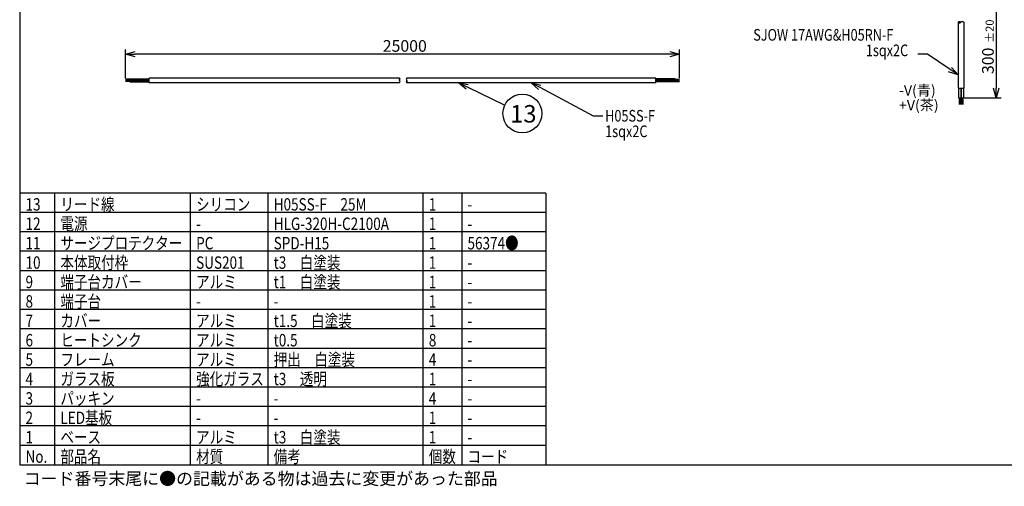
# Model space of a CAD drawing. Units: inches. Extents: x 1503 to 1909, y 70 to 355.
# Drawn here: x 1518 to 1772, y 70 to 190 of the extents above; entities that cross this region are included whole.
import ezdxf

# ---------------------------------------------------------------- set-up
doc = ezdxf.new("R2010")
doc.units = ezdxf.units.IN
doc.header["$LTSCALE"] = 0.2
doc.styles.get("Standard").update_dxf_attribs({"font": 'txt.shx', "bigfont": 'bigfont.shx'})
doc.styles.add('高3.2', font='txt.shx', dxfattribs={"height": 3.2, "bigfont": 'bigfont.shx'})
doc.styles.add('高4.5', font='txt.shx', dxfattribs={"height": 4.5, "bigfont": 'bigfont.shx'})

msp = doc.modelspace()

# ---------------------------------------------------------------- linework, layer by layer
at = {"color": 3}
for p, q in [((1518.33, 349.75), (1518.33, 75.75)), ((1760.33, 189.78), (1760.33, 172.79)), ((1761.8, 189.78), (1761.8, 172.79)), ((1616.31, 175.41), (1551.75, 175.41)), ((1551.75, 174.19), (1551.75, 175.41)), ((1551.75, 174.19), (1551.75, 175.41)), ((1682.34, 175.41), (1618.13, 175.41)), ((1682.34, 174.19), (1682.34, 175.41)), ((1616.31, 174.19), (1551.75, 174.19)), ((1682.34, 174.19), (1618.13, 174.19)), ((1760.33, 172.79), (1761.8, 172.79)), ((1654.05, 145.75), (1518.33, 145.75)), ((1654.05, 145.75), (1654.05, 75.75)), ((1518.33, 75.75), (1908.33, 75.75))]:
    msp.add_line(p, q, dxfattribs=at)
for p, q in [((1770.15, 201.48), (1770.15, 172.79)), ((1545.59, 175.35), (1545.59, 182.8)), ((1686, 181.55), (1548.09, 181.55)), ((1688.5, 175.35), (1688.5, 182.8)), ((1752.47, 181.54), (1749.97, 181.54)), ((1758.27, 177.61), (1752.47, 181.54)), ((1633.73, 173.11), (1643.46, 168.44)), ((1652.44, 173.02), (1666.19, 165.68)), ((1760.58, 170.29), (1760.58, 168.62)), ((1760.66, 170.29), (1760.66, 168.62)), ((1760.74, 170.29), (1760.74, 168.62)), ((1760.83, 170.29), (1760.83, 168.62)), ((1760.91, 170.29), (1760.91, 168.62)), ((1761.23, 170.29), (1761.23, 168.62)), ((1761.31, 170.29), (1761.31, 168.62)), ((1761.39, 170.29), (1761.39, 168.62)), ((1761.48, 170.29), (1761.48, 168.62)), ((1761.56, 170.29), (1761.56, 168.62)), ((1761.93, 170.29), (1771.4, 170.29)), ((1666.19, 165.68), (1668.69, 165.68)), ((1527.33, 145.75), (1527.33, 75.75)), ((1562.33, 145.75), (1562.33, 75.75)), ((1582.33, 145.75), (1582.33, 75.75)), ((1622.33, 145.75), (1622.33, 75.75)), ((1632.31, 145.75), (1632.31, 75.75)), ((1654.05, 125.75), (1518.33, 125.75)), ((1654.05, 120.75), (1518.33, 120.75)), ((1654.05, 115.75), (1518.33, 115.75)), ((1654.05, 110.75), (1518.33, 110.75)), ((1654.05, 105.75), (1518.33, 105.75)), ((1654.05, 100.75), (1518.33, 100.75)), ((1654.05, 95.75), (1518.33, 95.75)), ((1654.05, 90.75), (1518.33, 90.75)), ((1654.05, 85.75), (1518.33, 85.75)), ((1654.05, 80.75), (1518.33, 80.75))]:
    msp.add_line(p, q)
at = {"color": 0, "linetype": 'ByBlock', "lineweight": -2}
for p, q in [((1545.59, 181.55), (1548.09, 182.22)), ((1548.09, 180.88), (1545.59, 181.55)), ((1545.59, 181.55), (1548.09, 181.55)), ((1686, 182.22), (1688.5, 181.55)), ((1688.5, 181.55), (1686, 180.88)), ((1688.5, 181.55), (1686, 181.55)), ((1758.64, 178.16), (1760.33, 176.2)), ((1760.33, 176.2), (1757.89, 177.05)), ((1760.33, 176.2), (1758.27, 177.61)), ((1633.44, 172.51), (1631.47, 174.19)), ((1631.47, 174.19), (1634.02, 173.71)), ((1631.47, 174.19), (1633.73, 173.11)), ((1652.12, 172.42), (1650.23, 174.19)), ((1650.23, 174.19), (1652.75, 173.61)), ((1650.23, 174.19), (1652.44, 173.02)), ((1770.15, 170.29), (1769.48, 172.79)), ((1770.82, 172.79), (1770.15, 170.29)), ((1770.15, 170.29), (1770.15, 172.79))]:
    msp.add_line(p, q, dxfattribs=at)
at = {"color": 7}
for p, q in [((1546.75, 175.1), (1545.59, 175.1)), ((1546.75, 175.06), (1545.59, 175.06)), ((1546.75, 175.02), (1545.59, 175.02)), ((1546.75, 174.98), (1545.59, 174.98)), ((1546.75, 174.93), (1545.59, 174.93)), ((1546.75, 174.67), (1545.59, 174.67)), ((1546.75, 174.63), (1545.59, 174.63)), ((1546.75, 174.58), (1545.59, 174.58)), ((1546.75, 174.54), (1545.59, 174.54)), ((1546.75, 174.5), (1545.59, 174.5)), ((1546.75, 175.2), (1551.75, 175.2)), ((1546.75, 174.83), (1546.75, 175.2)), ((1546.75, 174.83), (1551.75, 174.83)), ((1546.75, 174.77), (1551.75, 174.77)), ((1546.75, 174.77), (1546.75, 174.4)), ((1546.75, 174.4), (1551.75, 174.4)), ((1687.34, 175.2), (1682.34, 175.2)), ((1687.34, 174.83), (1682.34, 174.83)), ((1687.34, 174.77), (1682.34, 174.77)), ((1687.34, 174.4), (1682.34, 174.4)), ((1687.34, 174.83), (1687.34, 175.2)), ((1687.34, 175.1), (1688.5, 175.1)), ((1687.34, 175.06), (1688.5, 175.06)), ((1687.34, 175.02), (1688.5, 175.02)), ((1687.34, 174.98), (1688.5, 174.98)), ((1687.34, 174.93), (1688.5, 174.93)), ((1687.34, 174.77), (1687.34, 174.4)), ((1687.34, 174.67), (1688.5, 174.67)), ((1687.34, 174.63), (1688.5, 174.63)), ((1687.34, 174.58), (1688.5, 174.58)), ((1687.34, 174.54), (1688.5, 174.54)), ((1687.34, 174.5), (1688.5, 174.5)), ((1760.46, 172.79), (1760.46, 170.29)), ((1761.03, 172.79), (1761.03, 170.29)), ((1761.11, 172.79), (1761.11, 170.29)), ((1761.68, 172.79), (1761.68, 170.29)), ((1760.46, 170.29), (1761.03, 170.29)), ((1761.11, 170.29), (1761.68, 170.29)), ((1654.05, 140.75), (1518.33, 140.75)), ((1654.05, 135.75), (1518.33, 135.75)), ((1654.05, 130.75), (1518.33, 130.75))]:
    msp.add_line(p, q, dxfattribs=at)
msp.add_circle((1647.96, 166.27), 5)
for centre, radius, start, end in [((1760.7, 189.4), 0.532, 46.3972, 133.6028), ((1760.7, 190.17), 0.532, 226.3972, 313.6028), ((1761.43, 189.4), 0.532, 46.3972, 133.6028), ((1616.63, 175.1), 0.441, 136.3972, 223.6028), ((1615.99, 175.1), 0.441, 316.3972, 43.6028), ((1618.45, 175.1), 0.441, 136.3972, 223.6028), ((1615.99, 174.5), 0.441, 316.3972, 43.6028), ((1618.45, 174.5), 0.441, 136.3972, 223.6028), ((1617.81, 174.5), 0.441, 316.3972, 43.6028)]:
    msp.add_arc(centre, radius, start, end)

# ---------------------------------------------------------------- texts
at = {"color": 4, "width": 0.8}
for s, p in [('SJOW 17AWG&H05RN-F', (1707.5, 185.04)), ('1sqx2C', (1736.54, 181.04)), ('H05SS-F', (1669.31, 164.18)), ('1sqx2C', (1669.31, 160.18))]:
    msp.add_text(s, height=3, dxfattribs=at).set_placement(p)
at = {"color": 4}
for s, height, p in [('±20', 2.1, (1769.52, 184.44)), ('300', 3, (1769.52, 176.44))]:
    msp.add_text(s, height=height, rotation=90, dxfattribs=at).set_placement(p)
msp.add_text('25000', height=3, dxfattribs=at).set_placement((1611.96, 182.18))
for s, height, style, p in [('-V(青)', 2.667, '高3.2', (1745.1, 170.89)), ('+V(茶)', 2.667, '高3.2', (1745.1, 167.08)), ('13', 4.5, '高4.5', (1644.8, 163.95))]:
    msp.add_text(s, height=height, dxfattribs=dict(at, style=style)).set_placement(p)
at = {"color": 3, "style": '高3.2', "width": 0.8}
for s, p in [('リード線', (1528.83, 141.25)), ('13', (1519.83, 141.25)), ('シリコン', (1563.83, 141.25)), ('H05SS-F\u300025M', (1583.83, 141.25)), ('1', (1623.83, 141.25)), ('-', (1633.81, 141.25)), ('電源', (1528.83, 136.25)), ('12', (1519.83, 136.25)), ('-', (1563.83, 136.25)), ('HLG-320H-C2100A', (1583.83, 136.25)), ('1', (1623.83, 136.25)), ('-', (1633.81, 136.25)), ('サージプロテクター', (1528.83, 131.25)), ('56374●', (1633.81, 131.25)), ('11', (1519.83, 131.25)), ('PC', (1563.83, 131.25)), ('SPD-H15', (1583.83, 131.25)), ('1', (1623.83, 131.25)), ('10', (1519.83, 126.25)), ('本体取付枠', (1528.83, 126.25)), ('SUS201', (1563.83, 126.25)), ('t3\u3000白塗装', (1583.83, 126.25)), ('1', (1623.83, 126.25)), ('-', (1633.81, 126.25)), ('9', (1519.83, 121.25)), ('端子台カバー', (1528.83, 121.25)), ('アルミ', (1563.83, 121.25)), ('t1\u3000白塗装', (1583.83, 121.25)), ('1', (1623.83, 121.25)), ('-', (1633.81, 121.25)), ('8', (1519.83, 116.25)), ('端子台', (1528.83, 116.25)), ('1', (1623.83, 116.25)), ('-', (1563.83, 116.25)), ('-', (1583.83, 116.25)), ('-', (1633.81, 116.25)), ('7', (1519.83, 111.25)), ('カバー', (1528.83, 111.25)), ('アルミ', (1563.83, 111.25)), ('t1.5\u3000白塗装', (1583.83, 111.25)), ('1', (1623.83, 111.25)), ('-', (1633.81, 111.25)), ('6', (1519.83, 106.25)), ('ヒートシンク', (1528.83, 106.25)), ('アルミ', (1563.83, 106.25)), ('t0.5', (1583.83, 106.25)), ('8', (1623.83, 106.25)), ('-', (1633.81, 106.25)), ('5', (1519.83, 101.25)), ('フレーム', (1528.83, 101.25)), ('アルミ', (1563.83, 101.25)), ('押出\u3000白塗装', (1583.83, 101.25)), ('4', (1623.83, 101.25)), ('-', (1633.81, 101.25)), ('4', (1519.83, 96.25)), ('ガラス板', (1528.83, 96.25)), ('強化ガラス', (1563.83, 96.25)), ('t3\u3000透明', (1583.83, 96.25)), ('1', (1623.83, 96.25)), ('-', (1633.81, 96.25)), ('3', (1519.83, 91.25)), ('パッキン', (1528.83, 91.25)), ('4', (1623.83, 91.25)), ('-', (1563.83, 91.25)), ('-', (1583.83, 91.25)), ('-', (1633.81, 91.25)), ('2', (1519.83, 86.25)), ('LED基板', (1528.83, 86.25)), ('1', (1623.83, 86.25)), ('-', (1563.83, 86.25)), ('-', (1583.83, 86.25)), ('-', (1633.81, 86.25)), ('1', (1519.83, 81.25)), ('ベース', (1528.83, 81.25)), ('アルミ', (1563.83, 81.25)), ('t3\u3000白塗装', (1583.83, 81.25)), ('1', (1623.83, 81.25)), ('-', (1633.81, 81.25)), ('No.', (1519.83, 76.25)), ('部品名', (1528.83, 76.25)), ('材質', (1563.83, 76.25)), ('備考', (1583.83, 76.25)), ('個数', (1623.83, 76.25)), ('コード', (1633.81, 76.25))]:
    msp.add_text(s, height=3.2, dxfattribs=at).set_placement(p)
at = {"style": '高3.2'}
msp.add_text('コード番号末尾に●の記載がある物は過去に変更があった部品', height=3.2, dxfattribs=at).set_placement((1519.36, 70.58))

doc.saveas('drawing.dxf')
